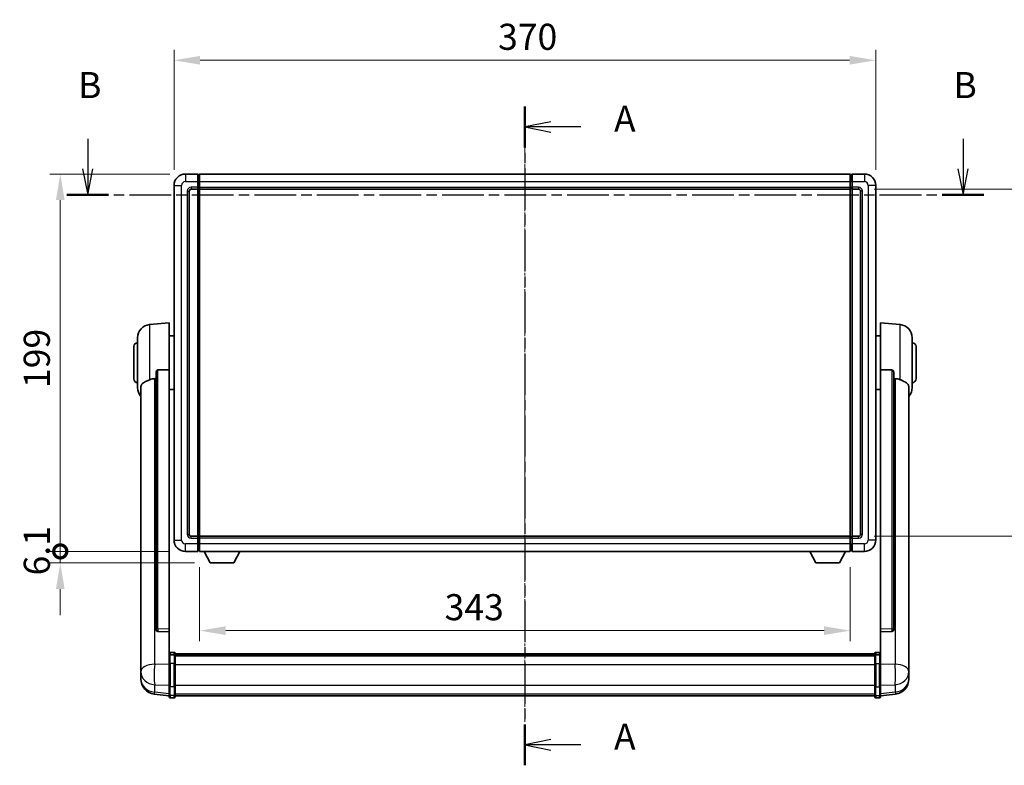
# Model space of a CAD drawing. Units: millimetres. Extents: x 2 to 12193, y -1 to 1685.
# Drawn here: x 2922 to 3441, y 539 to 932 of the extents above; entities that cross this region are included whole.
import ezdxf

# ---------------------------------------------------------------- set-up
doc = ezdxf.new("R2010")
doc.units = ezdxf.units.MM
doc.linetypes.add('CHAIN', pattern=[0.3543, 0.2362, -0.0295, 0.0591, -0.0295])
doc.layers.add('Centerline (ISO)', color=7, linetype='Continuous', lineweight=18, true_color=0x80ffff)
for name, color, linetype, lineweight in [('Dimension (ISO)', 7, 'Continuous', 18), ('Dimension (ISO) @ 1', 7, 'Continuous', 18), ('Section Line (ISO)', 7, 'CHAIN', 25), ('Visible (ISO)', 7, 'Continuous', 35), ('Visible Narrow (ISO)', 7, 'Continuous', 25)]:
    doc.layers.add(name, color=color, linetype=linetype, lineweight=lineweight)
doc.styles.add('Note Text (TK)', font='MS PGothic.ttf')
doc.dimstyles.new('Default - Method 1b (TK)', dxfattribs={"dimscale": 6, "dimtxt": 2.5, "dimasz": 2.5, "dimexe": 1, "dimexo": 1.5, "dimgap": 1, "dimtad": 1, "dimtoh": 1, "dimrnd": 1e-08, "dimdsep": 46, "dimtxsty": 'Note Text (TK)', "dimcen": 0.09, "dimdle": 5, "dimclrd": 100, "dimclre": 100, "dimclrt": 7, "dimadec": 1, "dimazin": 1, "dimtfac": 1, "dimtmove": 0, "dimatfit": 3, "dimfxl": 0, "dimtolj": 1, "dimlwd": -1, "dimlwe": -1, "dimarcsym": 0})

# ---------------------------------------------------------------- blocks, each defined once
blk = doc.blocks.new('2dTransSection0')
at = {"layer": 'Section Line (ISO)', "linetype": 'CHAIN', "ltscale": 16.719999}
blk.add_line((165.344, 169.297), (165.344, 106.134), dxfattribs=at)
at = {"layer": 'Section Line (ISO)', "linetype": 'Continuous', "lineweight": 50}
for p, q in [((165.344, 169.297), (165.344, 165.373)), ((165.344, 110.058), (165.344, 106.134))]:
    blk.add_line(p, q, dxfattribs=at)
at = {"layer": 'Section Line (ISO)', "linetype": 'Continuous'}
for p, q in [((167.844, 167.835), (165.344, 167.335)), ((167.844, 167.335), (165.344, 167.335)), ((165.344, 167.335), (167.844, 166.835)), ((170.716, 167.335), (167.844, 167.335)), ((167.844, 108.596), (165.344, 108.096)), ((167.844, 108.096), (165.344, 108.096)), ((165.344, 108.096), (167.844, 107.596)), ((170.716, 108.096), (167.844, 108.096))]:
    blk.add_line(p, q, dxfattribs=at)
at = {"layer": 'Section Line (ISO)', "char_height": 2.5, "attachment_point": 7, "style": 'Note Text (TK)'}
for insert in [(173.892, 166.092), (173.892, 106.853)]:
    blk.add_mtext('A', dxfattribs=dict(at, insert=insert))
blk = doc.blocks.new('2dTransSection1')
at = {"layer": 'Section Line (ISO)', "linetype": 'Continuous'}
for p, q in [((123.428, 166.208), (123.428, 163.324)), ((207.352, 166.208), (207.352, 163.324)), ((122.928, 163.324), (123.428, 160.824)), ((123.428, 163.324), (123.428, 160.824)), ((123.428, 160.824), (123.928, 163.324)), ((206.852, 163.324), (207.352, 160.824)), ((207.352, 163.324), (207.352, 160.824)), ((207.352, 160.824), (207.852, 163.324))]:
    blk.add_line(p, q, dxfattribs=at)
at = {"layer": 'Section Line (ISO)', "linetype": 'CHAIN', "ltscale": 16.919353}
blk.add_line((121.431, 160.824), (209.349, 160.824), dxfattribs=at)
at = {"layer": 'Section Line (ISO)', "linetype": 'Continuous', "lineweight": 50}
for p, q in [((121.431, 160.824), (125.425, 160.824)), ((205.354, 160.824), (209.349, 160.824))]:
    blk.add_line(p, q, dxfattribs=at)
at = {"layer": 'Section Line (ISO)', "char_height": 2.5, "attachment_point": 7, "style": 'Note Text (TK)'}
for insert in [(122.509, 169.324), (206.432, 169.324)]:
    blk.add_mtext('B', dxfattribs=dict(at, insert=insert))
blk = doc.blocks.new('*D114')
at = {"layer": 'Defpoints', "color": 0, "transparency": 16777216}
for p in [(3372.95, 910.41), (3002.95, 844.41), (3372.95, 844.41)]:
    blk.add_point(p, dxfattribs=at)
at = {"layer": 'Dimension (ISO)', "color": 100, "transparency": 16777216}
for p, q in [((3002.95, 852.66), (3002.95, 915.91)), ((3372.95, 852.66), (3372.95, 915.91)), ((3016.7, 910.41), (3359.2, 910.41))]:
    blk.add_line(p, q, dxfattribs=at)
for points in [[(3016.7, 912.71), (3016.7, 908.12), (3002.95, 910.41)], [(3359.2, 912.71), (3359.2, 908.12), (3372.95, 910.41)]]:
    blk.add_solid(points, dxfattribs=at)
at = {"layer": 'Dimension (ISO)', "color": 7, "transparency": 16777216, "insert": (3173.81, 922.79), "char_height": 13.75, "attachment_point": 4, "style": 'Note Text (TK)'}
blk.add_mtext('\\A1;370', dxfattribs=at)
blk = doc.blocks.new('*D115')
at = {"layer": 'Defpoints', "color": 0, "transparency": 16777216}
for p in [(3363.95, 842.41), (3363.95, 659.41), (3468.45, 659.41)]:
    blk.add_point(p, dxfattribs=at)
at = {"layer": 'Dimension (ISO)', "color": 100, "transparency": 16777216}
for p, q in [((3372.2, 842.41), (3473.95, 842.41)), ((3468.45, 828.66), (3468.45, 673.16)), ((3372.2, 659.41), (3473.95, 659.41))]:
    blk.add_line(p, q, dxfattribs=at)
for points in [[(3466.16, 828.66), (3470.75, 828.66), (3468.45, 842.41)], [(3466.16, 673.16), (3470.75, 673.16), (3468.45, 659.41)]]:
    blk.add_solid(points, dxfattribs=at)
at = {"layer": 'Dimension (ISO)', "color": 7, "transparency": 16777216, "insert": (3456.08, 737.48), "char_height": 13.75, "attachment_point": 4, "rotation": 90, "style": 'Note Text (TK)'}
blk.add_mtext('\\A1;183', dxfattribs=at)
blk = doc.blocks.new('*D116')
at = {"layer": 'Defpoints', "color": 0, "transparency": 16777216}
for p in [(3016.45, 651.41), (3359.45, 651.41), (3016.45, 609.64)]:
    blk.add_point(p, dxfattribs=at)
at = {"layer": 'Dimension (ISO)', "color": 100, "transparency": 16777216}
for p, q in [((3016.45, 643.16), (3016.45, 604.14)), ((3359.45, 643.16), (3359.45, 604.14)), ((3345.7, 609.64), (3030.2, 609.64))]:
    blk.add_line(p, q, dxfattribs=at)
for points in [[(3030.2, 611.93), (3030.2, 607.34), (3016.45, 609.64)], [(3345.7, 611.93), (3345.7, 607.34), (3359.45, 609.64)]]:
    blk.add_solid(points, dxfattribs=at)
at = {"layer": 'Dimension (ISO)', "color": 7, "transparency": 16777216, "insert": (3145.63, 622.01), "char_height": 13.75, "attachment_point": 4, "style": 'Note Text (TK)'}
blk.add_mtext('\\A1;343', dxfattribs=at)
blk = doc.blocks.new('_DotSmall')
at = {"color": 0, "linetype": 'ByBlock', "const_width": 0.5}
blk.add_lwpolyline([(-0.0625, 0, 1), (0.0625, 0, 1)], format="xyb", close=True, dxfattribs=at)
blk = doc.blocks.new('*D55')
at = {"layer": 'Defpoints', "color": 0, "transparency": 16777216}
for p in [(2942.95, 850.41), (3008.95, 850.41), (3008.95, 651.41)]:
    blk.add_point(p, dxfattribs=at)
at = {"layer": 'Dimension (ISO)', "color": 100, "transparency": 16777216}
for p, q in [((3000.7, 850.41), (2937.45, 850.41)), ((2942.95, 651.41), (2942.95, 836.66)), ((3000.7, 651.41), (2937.45, 651.41))]:
    blk.add_line(p, q, dxfattribs=at)
blk.add_solid([(2940.66, 836.66), (2945.25, 836.66), (2942.95, 850.41)], dxfattribs=at)
at = {"layer": 'Dimension (ISO)', "color": 100, "transparency": 16777216, "xscale": 13.75, "yscale": 13.75, "zscale": 13.75, "rotation": 270}
blk.add_blockref('_DotSmall', (2942.95, 651.41), dxfattribs=at)
at = {"layer": 'Dimension (ISO)', "color": 7, "transparency": 16777216, "insert": (2930.58, 737.57), "char_height": 13.75, "attachment_point": 4, "rotation": 90, "style": 'Note Text (TK)'}
blk.add_mtext('\\A1;199', dxfattribs=at)
blk = doc.blocks.new('*D56')
at = {"layer": 'Defpoints', "color": 0, "transparency": 16777216}
for p in [(2942.95, 651.41), (3008.95, 651.41), (3022, 645.31)]:
    blk.add_point(p, dxfattribs=at)
at = {"layer": 'Dimension (ISO)', "color": 100, "transparency": 16777216}
for p, q in [((2942.95, 651.41), (2942.95, 665.16)), ((3000.7, 651.41), (2937.45, 651.41)), ((2942.95, 645.31), (2942.95, 651.41)), ((3013.75, 645.31), (2937.45, 645.31)), ((2942.95, 631.56), (2942.95, 617.81))]:
    blk.add_line(p, q, dxfattribs=at)
blk.add_solid([(2940.66, 631.56), (2945.25, 631.56), (2942.95, 645.31)], dxfattribs=at)
at = {"layer": 'Dimension (ISO)', "color": 100, "transparency": 16777216, "xscale": 13.75, "yscale": 13.75, "zscale": 13.75, "rotation": 270}
blk.add_blockref('_DotSmall', (2942.95, 651.41), dxfattribs=at)
at = {"layer": 'Dimension (ISO)', "color": 7, "transparency": 16777216, "insert": (2930.58, 638.75), "char_height": 13.75, "attachment_point": 4, "rotation": 90, "style": 'Note Text (TK)'}
blk.add_mtext('\\A1;6.1', dxfattribs=at)

msp = doc.modelspace()

# ---------------------------------------------------------------- linework, layer by layer
at = {"layer": 'Centerline (ISO)', "linetype": 'CHAIN', "ltscale": 23.990969}
msp.add_line((3187.9544, 864.1639), (3187.9544, 561.5031), dxfattribs=at)
at = {"layer": 'Visible (ISO)'}
for p, q in [((3015.4544, 850.4139), (3008.9544, 850.4139)), ((3015.4544, 850.4139), (3015.4544, 846.4139)), ((3016.2044, 850.1139), (3015.4544, 850.1139)), ((3015.4544, 843.4139), (3015.4544, 846.4139)), ((3016.4544, 850.4139), (3359.4544, 850.4139)), ((3016.4544, 846.4139), (3016.4544, 850.4139)), ((3016.4544, 846.4139), (3016.4544, 843.4139)), ((3359.4544, 850.4139), (3359.4544, 846.4139)), ((3359.4544, 843.4139), (3359.4544, 846.4139)), ((3359.7044, 850.1139), (3360.4544, 850.1139)), ((3366.9544, 850.4139), (3360.4544, 850.4139)), ((3360.4544, 846.4139), (3360.4544, 850.4139)), ((3360.4544, 846.4139), (3360.4544, 843.4139)), ((3002.9544, 844.4139), (3002.9544, 657.4139)), ((3010.9544, 660.4139), (3010.9544, 841.4139)), ((3011.9544, 842.4139), (3015.4544, 842.4139)), ((3015.4544, 843.4139), (3015.4544, 842.4139)), ((3016.2044, 842.7139), (3015.4544, 842.7139)), ((3015.4544, 659.4139), (3015.4544, 842.4139)), ((3016.4544, 842.4139), (3016.4544, 843.4139)), ((3016.4544, 842.4139), (3359.4544, 842.4139)), ((3016.4544, 659.4139), (3016.4544, 842.4139)), ((3359.4544, 843.4139), (3359.4544, 842.4139)), ((3359.4544, 842.4139), (3359.4544, 659.4139)), ((3359.7044, 842.7139), (3360.4544, 842.7139)), ((3360.4544, 842.4139), (3360.4544, 843.4139)), ((3360.4544, 842.4139), (3360.4544, 659.4139)), ((3360.4544, 842.4139), (3363.9544, 842.4139)), ((3364.9544, 841.4139), (3364.9544, 660.4139)), ((3372.9544, 657.4139), (3372.9544, 844.4139)), ((2990.0943, 771.0076), (3000.4544, 771.9139)), ((3000.4544, 771.9139), (3000.4544, 747.1832)), ((3375.4544, 747.1832), (3375.4544, 771.9139)), ((3385.8145, 771.0076), (3375.4544, 771.9139)), ((2983.7044, 737.7937), (2983.7044, 764.0342)), ((3000.4544, 765.0639), (3002.9544, 765.0639)), ((3375.4544, 765.0639), (3372.9544, 765.0639)), ((3392.2044, 764.0342), (3392.2044, 737.7937)), ((2981.7044, 742.4139), (2981.7044, 759.4139)), ((3394.2044, 759.4139), (3394.2044, 742.4139)), ((2993.4544, 745.739), (2993.4544, 610.1454)), ((3000.4544, 610.4303), (3000.4544, 747.1832)), ((3375.4544, 747.1832), (3375.4544, 610.4303)), ((3382.4544, 610.1454), (3382.4544, 745.739)), ((2985.4544, 737.8375), (2985.4544, 592.8745)), ((3390.4544, 592.8745), (3390.4544, 737.8375)), ((3000.4544, 736.7639), (3002.9544, 736.7639)), ((3375.4544, 736.7639), (3372.9544, 736.7639)), ((3015.4544, 659.4139), (3011.9544, 659.4139)), ((3015.4544, 659.4139), (3015.4544, 658.4139)), ((3359.4544, 659.4139), (3016.4544, 659.4139)), ((3016.4544, 658.4139), (3016.4544, 659.4139)), ((3359.4544, 659.4139), (3359.4544, 658.4139)), ((3360.4544, 658.4139), (3360.4544, 659.4139)), ((3363.9544, 659.4139), (3360.4544, 659.4139)), ((3016.2044, 659.1139), (3015.4544, 659.1139)), ((3015.4544, 655.4139), (3015.4544, 658.4139)), ((3015.4544, 655.4139), (3015.4544, 651.4139)), ((3016.4544, 658.4139), (3016.4544, 655.4139)), ((3016.4544, 651.4139), (3016.4544, 655.4139)), ((3359.4544, 655.4139), (3359.4544, 658.4139)), ((3359.4544, 655.4139), (3359.4544, 651.4139)), ((3359.7044, 659.1139), (3360.4544, 659.1139)), ((3360.4544, 658.4139), (3360.4544, 655.4139)), ((3360.4544, 651.4139), (3360.4544, 655.4139)), ((3008.9544, 651.4139), (3015.4544, 651.4139)), ((3016.2044, 651.7139), (3015.4544, 651.7139)), ((3359.4544, 651.4139), (3016.4544, 651.4139)), ((3022.0044, 645.3139), (3018.866, 651.4139)), ((3034.5044, 645.3139), (3037.6428, 651.4139)), ((3341.4044, 645.3139), (3338.266, 651.4139)), ((3353.9044, 645.3139), (3357.0428, 651.4139)), ((3359.7044, 651.7139), (3360.4544, 651.7139)), ((3360.4544, 651.4139), (3366.9544, 651.4139)), ((3022.0044, 645.3139), (3034.5044, 645.3139)), ((3341.4044, 645.3139), (3353.9044, 645.3139)), ((2993.4544, 610.1454), (2993.4544, 610.0913)), ((2994.3672, 609.2685), (3000.4544, 609.0736)), ((3000.4544, 610.4303), (3000.4544, 609.0835)), ((3000.4544, 609.0736), (3000.4544, 609.0835)), ((3000.4544, 609.0736), (3000.4544, 596.7595)), ((3375.4544, 609.0835), (3375.4544, 610.4303)), ((3375.4544, 609.0736), (3381.5415, 609.2685)), ((3375.4544, 609.0835), (3375.4544, 609.0736)), ((3375.4544, 596.7595), (3375.4544, 609.0736)), ((3382.4544, 610.0913), (3382.4544, 610.1454)), ((3002.9544, 598.1756), (3000.9544, 598.1756)), ((3003.4544, 597.6756), (3003.4544, 596.4836)), ((3003.4544, 597.4056), (3372.4544, 597.4056)), ((3003.4544, 597.174), (3372.4544, 597.174)), ((3003.4544, 597.1623), (3372.4544, 597.1623)), ((3372.4544, 596.4836), (3372.4544, 597.6756)), ((3372.9544, 598.1756), (3374.9544, 598.1756)), ((2985.4544, 589.7829), (2985.4544, 592.8745)), ((3000.4544, 596.4836), (3000.4544, 596.7595)), ((3000.4544, 596.4836), (3000.4544, 592.0031)), ((3000.4544, 580.3919), (3000.4544, 592.0031)), ((3002.9544, 596.8819), (3000.9544, 596.8819)), ((3003.4544, 596.8907), (3372.4544, 596.8907)), ((3003.4544, 592.0031), (3003.4544, 596.4836)), ((3003.4544, 596.4395), (3372.4544, 596.4395)), ((3003.4544, 596.2971), (3372.4544, 596.2971)), ((3003.4544, 592.0031), (3003.4544, 580.3919)), ((3372.4544, 596.4836), (3372.4544, 592.0031)), ((3372.4544, 580.3919), (3372.4544, 592.0031)), ((3372.9544, 596.8819), (3374.9544, 596.8819)), ((3375.4544, 596.7595), (3375.4544, 596.4836)), ((3375.4544, 592.0031), (3375.4544, 596.4836)), ((3375.4544, 592.0031), (3375.4544, 580.3919)), ((3390.4544, 592.8745), (3390.4544, 589.7829)), ((2985.4544, 589.7829), (2985.4544, 587.9884)), ((2985.4544, 587.9884), (2985.4544, 586.9524)), ((3390.4544, 587.9884), (3390.4544, 589.7829)), ((3390.4544, 586.9524), (3390.4544, 587.9884)), ((2985.4544, 585.1675), (2985.4544, 585.9259)), ((2985.4544, 585.1675), (2985.4544, 584.1314)), ((3390.4544, 585.9259), (3390.4544, 585.1675)), ((3390.4544, 584.1314), (3390.4544, 585.1675)), ((3000.4544, 580.3919), (3000.4544, 575.8919)), ((3003.4544, 575.8919), (3003.4544, 580.3919)), ((3372.4544, 580.3919), (3372.4544, 575.8919)), ((3375.4544, 575.8919), (3375.4544, 580.3919)), ((3000.4544, 575.2379), (2992.5051, 576.1879)), ((3000.4544, 574.7531), (3000.4544, 575.8919)), ((3002.9544, 574.2531), (3000.9544, 574.2531)), ((3003.4544, 575.8919), (3003.4544, 574.7531)), ((3003.4544, 575.2531), (3372.4544, 575.2531)), ((3372.4544, 574.7531), (3372.4544, 575.8919)), ((3372.9544, 574.2531), (3374.9544, 574.2531)), ((3375.4544, 575.2379), (3383.4037, 576.1879)), ((3375.4544, 575.8919), (3375.4544, 574.7531))]:
    msp.add_line(p, q, dxfattribs=at)
for centre, radius, start, end in [((3008.9544, 844.4139), 6, 90, 180), ((3016.2044, 849.8639), 0.25, 0, 90), ((3359.7044, 849.8639), 0.25, 90, 180), ((3366.9544, 844.4139), 6, 0, 90), ((3011.9544, 841.4139), 1, 90, 180), ((3016.2044, 842.9639), 0.25, 270, 0), ((3359.7044, 842.9639), 0.25, 180, 270), ((3363.9544, 841.4139), 1, 0, 90), ((2990.7044, 764.0342), 7, 95, 180), ((3385.2044, 764.0342), 7, 0, 85), ((2983.7044, 759.4139), 2, 90, 180), ((3392.2044, 759.4139), 2, 0, 90), ((2983.7044, 742.4139), 2, 180, 270), ((2990.7044, 737.7937), 7, 180, 221.409622), ((3385.2044, 737.7937), 7, 318.590378, 0), ((3392.2044, 742.4139), 2, 270, 0), ((3011.9544, 660.4139), 1, 180, 270), ((3363.9544, 660.4139), 1, 270, 0), ((3008.9544, 657.4139), 6, 180, 270), ((3016.2044, 658.8639), 0.25, 0, 90), ((3359.7044, 658.8639), 0.25, 90, 180), ((3366.9544, 657.4139), 6, 270, 0), ((3016.2044, 651.9639), 0.25, 270, 0), ((3359.7044, 651.9639), 0.25, 180, 270), ((3000.9544, 597.6756), 0.5, 90, 180), ((3002.9544, 597.6756), 0.5, 0, 90), ((3372.9544, 597.6756), 0.5, 90, 180), ((3374.9544, 597.6756), 0.5, 0, 90), ((2993.4544, 584.1314), 8, 180, 263.184806), ((3382.4544, 584.1314), 8, 276.815194, 0), ((3000.9544, 574.7531), 0.5, 180, 270), ((3002.9544, 574.7531), 0.5, 270, 0), ((3372.9544, 574.7531), 0.5, 180, 270), ((3374.9544, 574.7531), 0.5, 270, 0)]:
    msp.add_arc(centre, radius, start, end, dxfattribs=at)
for centre, major_axis, start_param, end_param in [((2994.4544, 610.1351), (-0.9893, -0.1693), 6.13710494, 7.6206348), ((3381.4544, 610.1351), (0.9893, -0.1693), 4.94573581, 6.42926568)]:
    msp.add_ellipse(centre, major_axis=major_axis, ratio=0.85958937, start_param=start_param, end_param=end_param, dxfattribs=at)
for points, knots in [([(2990.0943, 741.977), (2990.0979, 741.9784), (2990.1015, 741.9799), (2990.944, 742.321), (2991.864, 742.506), (2992.7571, 742.5102)], [2.102258604, 2.102258604, 2.102258604, 2.102258604, 2.10340374, 2.10340374, 2.370180755, 2.370180755, 2.370180755, 2.370180755]), ([(2993.4544, 745.739), (2993.4546, 745.8963), (2993.4739, 746.0625), (2993.5655, 746.4119), (2993.6466, 746.5927), (2993.8288, 746.8368), (2993.9225, 746.9297), (2994.0858, 747.0264), (2994.144, 747.0517), (2994.2576, 747.0831), (2994.3125, 747.091), (2994.3672, 747.0918)], [0.192845303, 0.192845303, 0.192845303, 0.192845303, 0.240507365, 0.240507365, 0.297130074, 0.297130074, 0.334079186, 0.334079186, 0.352553742, 0.352553742, 0.369009283, 0.369009283, 0.369009283, 0.369009283]), ([(3381.5415, 747.0918), (3381.5963, 747.091), (3381.6512, 747.0831), (3381.7648, 747.0517), (3381.823, 747.0264), (3381.9862, 746.9297), (3382.08, 746.8368), (3382.2622, 746.5927), (3382.3433, 746.4119), (3382.4349, 746.0625), (3382.4542, 745.8963), (3382.4544, 745.739)], [0.3759847, 0.3759847, 0.3759847, 0.3759847, 0.392440242, 0.392440242, 0.410914798, 0.410914798, 0.44786391, 0.44786391, 0.504486619, 0.504486619, 0.552148681, 0.552148681, 0.552148681, 0.552148681]), ([(3383.1516, 742.5102), (3384.0447, 742.506), (3384.9648, 742.321), (3385.8073, 741.9799), (3385.8109, 741.9784), (3385.8145, 741.977)], [2.57632281, 2.57632281, 2.57632281, 2.57632281, 2.843099825, 2.843099825, 2.844244962, 2.844244962, 2.844244962, 2.844244962]), ([(2985.4544, 737.8375), (2985.4544, 738.0051), (2985.4653, 738.1661), (2985.5216, 738.561), (2985.582, 738.783), (2985.8384, 739.3974), (2986.1065, 739.742), (2986.9569, 740.4934), (2987.6279, 740.8799), (2988.9684, 741.5109), (2989.5189, 741.743), (2990.0943, 741.977)], [-5.27158626, -5.27158626, -5.27158626, -5.27158626, -5.18721863, -5.18721863, -5.05628435, -5.05628435, -4.79921142, -4.79921142, -4.44219969, -4.44219969, -4.22248819, -4.22248819, -4.22248819, -4.22248819]), ([(3385.8145, 741.977), (3386.3291, 741.7677), (3386.8236, 741.56), (3388.036, 741.0023), (3388.6803, 740.656), (3389.6406, 739.9225), (3389.9791, 739.5485), (3390.2936, 738.8843), (3390.3657, 738.6541), (3390.4392, 738.2239), (3390.4544, 738.0351), (3390.4544, 737.8375)], [-8.358650844, -8.358650844, -8.358650844, -8.358650844, -8.190003506, -8.190003506, -7.917688575, -7.917688575, -7.676295197, -7.676295197, -7.560988477, -7.560988477, -7.477759094, -7.477759094, -7.477759094, -7.477759094]), ([(2985.4544, 592.8745), (2985.4544, 592.8202), (2985.4547, 592.7633), (2985.4578, 592.3705), (2985.4641, 591.9558), (2985.4641, 591.0946), (2985.4578, 590.5872), (2985.4547, 589.9705), (2985.4544, 589.8768), (2985.4544, 589.7829)], [4.535339596, 4.535339596, 4.535339596, 4.535339596, 4.561894963, 4.561894963, 4.711051305, 4.711051305, 4.860207647, 4.860207647, 4.886763014, 4.886763014, 4.886763014, 4.886763014]), ([(3000.4544, 596.4836), (3000.4544, 596.4844), (3000.4544, 596.4853), (3000.4546, 596.515), (3000.4588, 596.5438), (3000.4748, 596.6), (3000.4865, 596.6274), (3000.5294, 596.6999), (3000.5679, 596.7419), (3000.6618, 596.8105), (3000.7153, 596.8371), (3000.8315, 596.8728), (3000.8925, 596.8819), (3000.9544, 596.8819)], [-0.0003347789, -0.0003347789, -0.0003347789, -0.0003347789, 0, 0, 0.011463002, 0.011463002, 0.0228675214, 0.0228675214, 0.0430502261, 0.0430502261, 0.0621538264, 0.0621538264, 0.0807455701, 0.0807455701, 0.0807455701, 0.0807455701]), ([(3003.4544, 596.4836), (3003.4544, 596.4844), (3003.4544, 596.4853), (3003.4542, 596.515), (3003.45, 596.5438), (3003.434, 596.6), (3003.4222, 596.6274), (3003.3794, 596.6999), (3003.3408, 596.7419), (3003.2469, 596.8105), (3003.1935, 596.8371), (3003.0773, 596.8728), (3003.0162, 596.8819), (3002.9544, 596.8819)], [-0.0809227639, -0.0809227639, -0.0809227639, -0.0809227639, -0.0805886357, -0.0805886357, -0.0691479127, -0.0691479127, -0.0577655589, -0.0577655589, -0.0376220805, -0.0376220805, -0.0185556094, -0.0185556094, 0, 0, 0, 0]), ([(3372.9544, 596.8819), (3372.8925, 596.8819), (3372.8315, 596.8728), (3372.7153, 596.8371), (3372.6618, 596.8105), (3372.5679, 596.7419), (3372.5294, 596.6999), (3372.4865, 596.6274), (3372.4748, 596.6), (3372.4588, 596.5438), (3372.4546, 596.515), (3372.4544, 596.4853), (3372.4544, 596.4844), (3372.4544, 596.4836)], [-0.0807455701, -0.0807455701, -0.0807455701, -0.0807455701, -0.0621538264, -0.0621538264, -0.0430502261, -0.0430502261, -0.0228675214, -0.0228675214, -0.011463002, -0.011463002, 0, 0, 0.0003347789, 0.0003347789, 0.0003347789, 0.0003347789]), ([(3375.4544, 596.4836), (3375.4544, 596.4844), (3375.4544, 596.4853), (3375.4542, 596.515), (3375.45, 596.5438), (3375.434, 596.6), (3375.4222, 596.6274), (3375.3794, 596.6999), (3375.3408, 596.7419), (3375.2469, 596.8105), (3375.1935, 596.8371), (3375.0773, 596.8728), (3375.0162, 596.8819), (3374.9544, 596.8819)], [-0.0809227639, -0.0809227639, -0.0809227639, -0.0809227639, -0.0805886357, -0.0805886357, -0.0691479127, -0.0691479127, -0.0577655589, -0.0577655589, -0.0376220805, -0.0376220805, -0.0185556094, -0.0185556094, 0, 0, 0, 0]), ([(3390.4544, 589.7829), (3390.4544, 589.8768), (3390.4541, 589.9705), (3390.451, 590.5872), (3390.4447, 591.0946), (3390.4447, 591.9558), (3390.451, 592.3705), (3390.4541, 592.7633), (3390.4544, 592.8202), (3390.4544, 592.8745)], [4.535339596, 4.535339596, 4.535339596, 4.535339596, 4.561894963, 4.561894963, 4.711051305, 4.711051305, 4.860207647, 4.860207647, 4.886763014, 4.886763014, 4.886763014, 4.886763014]), ([(2985.4544, 586.9524), (2985.4544, 586.8754), (2985.4547, 586.8), (2985.4578, 586.3147), (2985.4641, 585.9682), (2985.4641, 585.471), (2985.4578, 585.2851), (2985.4547, 585.1876), (2985.4544, 585.176), (2985.4544, 585.1675)], [4.535339596, 4.535339596, 4.535339596, 4.535339596, 4.561894963, 4.561894963, 4.711051305, 4.711051305, 4.860207647, 4.860207647, 4.886763014, 4.886763014, 4.886763014, 4.886763014]), ([(3390.4544, 585.1675), (3390.4544, 585.176), (3390.4541, 585.1876), (3390.451, 585.2851), (3390.4447, 585.471), (3390.4447, 585.9682), (3390.451, 586.3147), (3390.4541, 586.8), (3390.4544, 586.8754), (3390.4544, 586.9524)], [4.535339596, 4.535339596, 4.535339596, 4.535339596, 4.561894963, 4.561894963, 4.711051305, 4.711051305, 4.860207647, 4.860207647, 4.886763014, 4.886763014, 4.886763014, 4.886763014]), ([(2985.4544, 585.9259), (2985.4544, 585.9802), (2985.4547, 586.0371), (2985.4559, 586.1902), (2985.4569, 586.2903), (2985.458, 586.3955)], [4.5353395957, 4.5353395957, 4.5353395957, 4.5353395957, 4.5618949629, 4.5618949629, 4.6038245845, 4.6038245845, 4.6038245845, 4.6038245845]), ([(3390.4508, 586.3955), (3390.4519, 586.2903), (3390.4529, 586.1902), (3390.4541, 586.0371), (3390.4544, 585.9802), (3390.4544, 585.9259)], [4.818278025, 4.818278025, 4.818278025, 4.818278025, 4.8602076466, 4.8602076466, 4.8867630138, 4.8867630138, 4.8867630138, 4.8867630138])]:
    msp.add_open_spline(points, degree=3, knots=knots, dxfattribs=at)
for points in [[(2992.7571, 742.5102), (2993.1054, 742.5119), (2993.4544, 742.5136)], [(3000.4544, 747.1832), (2997.3887, 747.1366), (2994.3672, 747.0918)], [(3381.5415, 747.0918), (3378.52, 747.1366), (3375.4544, 747.1832)], [(3382.4544, 742.5136), (3382.8033, 742.5119), (3383.1516, 742.5102)]]:
    msp.add_open_spline(points, degree=2, dxfattribs=at)
at = {"layer": 'Visible Narrow (ISO)'}
for p, q in [((3008.9544, 850.4139), (3008.9544, 846.4139)), ((3008.9544, 846.4139), (3015.4544, 846.4139)), ((3016.2044, 846.4139), (3015.4544, 846.4139)), ((3016.2044, 846.4139), (3016.2044, 850.1139)), ((3016.4544, 846.4139), (3016.2044, 846.4139)), ((3016.2044, 846.4139), (3016.2044, 843.4139)), ((3016.4544, 846.4139), (3359.4544, 846.4139)), ((3359.4544, 846.4139), (3359.7044, 846.4139)), ((3359.7044, 850.1139), (3359.7044, 846.4139)), ((3359.7044, 846.4139), (3360.4544, 846.4139)), ((3359.7044, 843.4139), (3359.7044, 846.4139)), ((3360.4544, 846.4139), (3366.9544, 846.4139)), ((3366.9544, 850.4139), (3366.9544, 846.4139)), ((3002.9544, 844.4139), (3006.9544, 844.4139)), ((3006.9544, 657.4139), (3006.9544, 844.4139)), ((3009.9544, 841.4139), (3009.9544, 660.4139)), ((3009.9544, 841.4139), (3010.9544, 841.4139)), ((3015.4544, 843.4139), (3011.9544, 843.4139)), ((3011.9544, 843.4139), (3011.9544, 842.4139)), ((3016.2044, 843.4139), (3015.4544, 843.4139)), ((3016.4544, 843.4139), (3016.2044, 843.4139)), ((3016.2044, 842.7139), (3016.2044, 843.4139)), ((3016.2044, 842.7139), (3016.2044, 659.1139)), ((3016.4544, 843.4139), (3359.4544, 843.4139)), ((3359.4544, 843.4139), (3359.7044, 843.4139)), ((3359.7044, 843.4139), (3360.4544, 843.4139)), ((3359.7044, 843.4139), (3359.7044, 842.7139)), ((3359.7044, 659.1139), (3359.7044, 842.7139)), ((3363.9544, 843.4139), (3360.4544, 843.4139)), ((3363.9544, 843.4139), (3363.9544, 842.4139)), ((3365.9544, 841.4139), (3364.9544, 841.4139)), ((3365.9544, 660.4139), (3365.9544, 841.4139)), ((3368.9544, 844.4139), (3368.9544, 657.4139)), ((3372.9544, 844.4139), (3368.9544, 844.4139)), ((2990.0943, 771.0076), (2990.0943, 741.977)), ((3385.8145, 741.977), (3385.8145, 771.0076)), ((2992.7571, 591.9732), (2992.7571, 742.5102)), ((2994.3672, 610.6295), (2994.3672, 747.0918)), ((3381.5415, 747.0918), (3381.5415, 610.6295)), ((3383.1516, 742.5102), (3383.1516, 591.9732)), ((3009.9544, 660.4139), (3010.9544, 660.4139)), ((3011.9544, 658.4139), (3011.9544, 659.4139)), ((3363.9544, 658.4139), (3363.9544, 659.4139)), ((3365.9544, 660.4139), (3364.9544, 660.4139)), ((3002.9544, 657.4139), (3006.9544, 657.4139)), ((3015.4544, 655.4139), (3008.9544, 655.4139)), ((3008.9544, 651.4139), (3008.9544, 655.4139)), ((3011.9544, 658.4139), (3015.4544, 658.4139)), ((3016.2044, 658.4139), (3015.4544, 658.4139)), ((3016.2044, 655.4139), (3015.4544, 655.4139)), ((3016.2044, 658.4139), (3016.2044, 659.1139)), ((3016.4544, 658.4139), (3016.2044, 658.4139)), ((3016.2044, 658.4139), (3016.2044, 655.4139)), ((3016.4544, 655.4139), (3016.2044, 655.4139)), ((3016.2044, 651.7139), (3016.2044, 655.4139)), ((3359.4544, 658.4139), (3016.4544, 658.4139)), ((3359.4544, 655.4139), (3016.4544, 655.4139)), ((3359.4544, 658.4139), (3359.7044, 658.4139)), ((3359.4544, 655.4139), (3359.7044, 655.4139)), ((3359.7044, 659.1139), (3359.7044, 658.4139)), ((3359.7044, 658.4139), (3360.4544, 658.4139)), ((3359.7044, 655.4139), (3359.7044, 658.4139)), ((3359.7044, 655.4139), (3360.4544, 655.4139)), ((3359.7044, 655.4139), (3359.7044, 651.7139)), ((3360.4544, 658.4139), (3363.9544, 658.4139)), ((3366.9544, 655.4139), (3360.4544, 655.4139)), ((3366.9544, 651.4139), (3366.9544, 655.4139)), ((3372.9544, 657.4139), (3368.9544, 657.4139)), ((3000.4544, 610.4303), (2994.3672, 610.6295)), ((2994.3672, 609.2826), (3000.4544, 609.0835)), ((2994.3672, 609.2685), (2994.3672, 609.2826)), ((3381.5415, 610.6295), (3375.4544, 610.4303)), ((3375.4544, 609.0835), (3381.5415, 609.2826)), ((3381.5415, 609.2826), (3381.5415, 609.2685)), ((3000.9544, 598.1756), (3000.9544, 596.8819)), ((3002.9544, 596.8819), (3002.9544, 598.1756)), ((3372.9544, 598.1756), (3372.9544, 596.8819)), ((3374.9544, 596.8819), (3374.9544, 598.1756)), ((3000.4544, 591.7267), (2992.7571, 591.9732)), ((3000.9544, 592.2531), (3000.9544, 596.8819)), ((3000.9544, 592.2531), (3000.9544, 579.9589)), ((3002.9544, 592.2531), (3000.9544, 592.2531)), ((3002.9544, 596.8819), (3002.9544, 592.2531)), ((3002.9544, 579.9589), (3002.9544, 592.2531)), ((3372.9544, 592.2531), (3372.9544, 596.8819)), ((3372.9544, 592.2531), (3372.9544, 579.9589)), ((3372.9544, 592.2531), (3374.9544, 592.2531)), ((3374.9544, 596.8819), (3374.9544, 592.2531)), ((3374.9544, 579.9589), (3374.9544, 592.2531)), ((3383.1516, 591.9732), (3375.4544, 591.7267)), ((3003.4544, 591.7531), (3372.4544, 591.7531)), ((2992.7571, 577.2296), (2992.7571, 581.0866)), ((2992.7571, 581.0866), (3000.4544, 580.8401)), ((3000.4544, 576.3097), (2992.7571, 577.2296)), ((3000.9544, 575.4589), (3000.9544, 579.9589)), ((3002.9544, 579.9589), (3000.9544, 579.9589)), ((3002.9544, 579.9589), (3002.9544, 575.4589)), ((3003.4544, 580.8249), (3372.4544, 580.8249)), ((3003.4544, 576.3249), (3372.4544, 576.3249)), ((3372.9544, 575.4589), (3372.9544, 579.9589)), ((3372.9544, 579.9589), (3374.9544, 579.9589)), ((3374.9544, 579.9589), (3374.9544, 575.4589)), ((3375.4544, 580.8401), (3383.1516, 581.0866)), ((3383.1516, 577.2296), (3375.4544, 576.3097)), ((3383.1516, 581.0866), (3383.1516, 577.2296)), ((3000.9544, 575.4589), (3000.9544, 574.2531)), ((3002.9544, 575.4589), (3000.9544, 575.4589)), ((3002.9544, 574.2531), (3002.9544, 575.4589)), ((3372.9544, 575.4589), (3372.9544, 574.2531)), ((3372.9544, 575.4589), (3374.9544, 575.4589)), ((3374.9544, 574.2531), (3374.9544, 575.4589))]:
    msp.add_line(p, q, dxfattribs=at)
for centre, start, end in [((3008.9544, 844.4139), 90, 180), ((3366.9544, 844.4139), 0, 90), ((3011.9544, 841.4139), 90, 180), ((3363.9544, 841.4139), 0, 90), ((3011.9544, 660.4139), 180, 270), ((3363.9544, 660.4139), 270, 0), ((3008.9544, 657.4139), 180, 270), ((3366.9544, 657.4139), 270, 0)]:
    msp.add_arc(centre, 2, start, end, dxfattribs=at)
for centre, major_axis, ratio, start_param, end_param in [((2994.4544, 610.1454), (-1, 0), 0.48600985, 4.79965544, 6.28318531), ((2994.4544, 610.1454), (-1, 0), 0.8660254, 0, 1.48352986), ((2994.4544, 610.1454), (0.0327, 0.9995), 0.1174218, 1.06894299, 2.61618337), ((3381.4544, 610.1454), (1, 0), 0.48600985, 0, 1.48352986), ((3381.4544, 610.1454), (0.0327, -0.9995), 0.1174218, 0.52540928, 2.07264966), ((3381.4544, 610.1454), (1, 0), 0.8660254, 4.79965544, 6.28318531), ((2993.4544, 587.9884), (-8, 0), 0.5, 4.79965544, 6.28318531), ((2993.4544, 587.9884), (0.2561, 7.9959), 0.11860733, 1.05290097, 2.6161011), ((3000.9544, 592.0031), (-0.5, 0), 0.5, 4.71238898, 6.28318531), ((3002.9544, 592.0031), (0.5, 0), 0.5, 0, 1.57079633), ((3372.9544, 592.0031), (-0.5, 0), 0.5, 4.71238898, 6.28318531), ((3374.9544, 592.0031), (0.5, 0), 0.5, 0, 1.57079633), ((3382.4544, 587.9884), (8, 0), 0.5, 0, 1.48352986), ((3382.4544, 587.9884), (0.2561, -7.9959), 0.11860733, 0.52549155, 2.08869168), ((2993.4544, 587.9884), (-8, 0), 0.8660254, 0, 1.48352986), ((3382.4544, 587.9884), (8, 0), 0.8660254, 4.79965544, 6.28318531), ((2993.4544, 584.1314), (-8, 0), 0.8660254, 0, 1.48352986), ((3382.4544, 584.1314), (8, 0), 0.8660254, 4.79965544, 6.28318531), ((2993.4544, 584.1314), (-0.9493, -7.9435), 0.03178074, 0, 0.52169351), ((3000.9544, 580.3919), (-0.5, 0), 0.8660254, 0, 1.57079633), ((3002.9544, 580.3919), (0.5, 0), 0.8660254, 4.71238898, 6.28318531), ((3372.9544, 580.3919), (-0.5, 0), 0.8660254, 0, 1.57079633), ((3374.9544, 580.3919), (0.5, 0), 0.8660254, 4.71238898, 6.28318531), ((3382.4544, 584.1314), (0.9493, -7.9435), 0.03178074, 5.7614918, 6.28318531), ((3000.9544, 575.8919), (-0.5, 0), 0.8660254, 0, 1.57079633), ((3002.9544, 575.8919), (0.5, 0), 0.8660254, 4.71238898, 6.28318531), ((3372.9544, 575.8919), (-0.5, 0), 0.8660254, 0, 1.57079633), ((3374.9544, 575.8919), (0.5, 0), 0.8660254, 4.71238898, 6.28318531)]:
    msp.add_ellipse(centre, major_axis=major_axis, ratio=ratio, start_param=start_param, end_param=end_param, dxfattribs=at)

# ---------------------------------------------------------------- block references
at = {"layer": 'Section Line (ISO)', "xscale": 5.5, "yscale": 5.5, "zscale": 5.5}
for name in ['2dTransSection1', '2dTransSection0']:
    msp.add_blockref(name, (2278.5601, -45.118), dxfattribs=at)

# ---------------------------------------------------------------- dimensions: what is measured, and where the dimension line sits
at = {"layer": 'Dimension (ISO) @ 1', "color": 100, "true_color": 0x00ff3f}
for base, p1, p2, angle, override, picture, middle in [((3372.9544, 910.4139), (3002.9544, 844.4139), (3372.9544, 844.4139), 180, {"dimscale": 1, "dimtxt": 13.75, "dimasz": 13.75, "dimexe": 5.5, "dimexo": 8.25, "dimgap": 5.5, "dimtoh": 0, "dimdec": 2, "dimcen": 0.495, "dimtol": 0, "dimlim": 0, "dimtp": 0, "dimtm": 0, "dimtdec": 2, "dimtix": 0, "dimtofl": 0, "dimtmove": 0, "dimatfit": 1}, '*D114', (3187.9544, 910.4139)), ((2942.9544, 850.4139), (3008.9544, 651.4139), (3008.9544, 850.4139), 90, {"dimscale": 1, "dimtxt": 13.75, "dimasz": 13.75, "dimexe": 5.5, "dimexo": 8.25, "dimgap": 5.5, "dimtoh": 0, "dimdec": 2, "dimblk1": 'DotSmall', "dimsah": 1, "dimcen": 0.495, "dimdle": 0, "dimtol": 0, "dimlim": 0, "dimtp": 0, "dimtm": 0, "dimtdec": 2, "dimtix": 0, "dimtofl": 0, "dimtmove": 0, "dimatfit": 1}, '*D55', (2942.9544, 750.9689)), ((3468.4544, 659.4139), (3363.9544, 842.4139), (3363.9544, 659.4139), 270, {"dimscale": 1, "dimtxt": 13.75, "dimasz": 13.75, "dimexe": 5.5, "dimexo": 8.25, "dimgap": 5.5, "dimtoh": 0, "dimdec": 2, "dimcen": 0.495, "dimtol": 0, "dimlim": 0, "dimtp": 0, "dimtm": 0, "dimtdec": 2, "dimtix": 0, "dimtofl": 0, "dimtmove": 0, "dimatfit": 1}, '*D115', (3468.4544, 750.9139)), ((2942.9544, 651.4139), (3022.0044, 645.3139), (3008.9544, 651.4139), 90, {"dimscale": 1, "dimtxt": 13.75, "dimasz": 13.75, "dimexe": 5.5, "dimexo": 8.25, "dimgap": 5.5, "dimtoh": 0, "dimdec": 2, "dimblk2": 'DotSmall', "dimsah": 1, "dimcen": 0.495, "dimdle": 0, "dimtol": 0, "dimlim": 0, "dimtp": 0, "dimtm": 0, "dimtdec": 2, "dimtix": 0, "dimtofl": 1, "dimtmove": 0, "dimatfit": 1}, '*D56', (2942.9544, 648.3639)), ((3016.4544, 609.6355), (3359.4544, 651.4139), (3016.4544, 651.4139), 180, {"dimscale": 1, "dimtxt": 13.75, "dimasz": 13.75, "dimexe": 5.5, "dimexo": 8.25, "dimgap": 5.5, "dimtoh": 0, "dimdec": 2, "dimcen": 0.495, "dimtol": 0, "dimlim": 0, "dimtp": 0, "dimtm": 0, "dimtdec": 2, "dimtix": 0, "dimtofl": 0, "dimtmove": 0, "dimatfit": 1}, '*D116', (3159.6135, 609.6355))]:
    dim = msp.add_linear_dim(base=base, p1=p1, p2=p2, angle=angle, dimstyle='Default - Method 1b (TK)', override=override, dxfattribs=at)
    dim.commit()
    dim.dimension.update_dxf_attribs({"geometry": picture, "text_midpoint": middle, "dimtype": 128})

doc.saveas('drawing.dxf')
